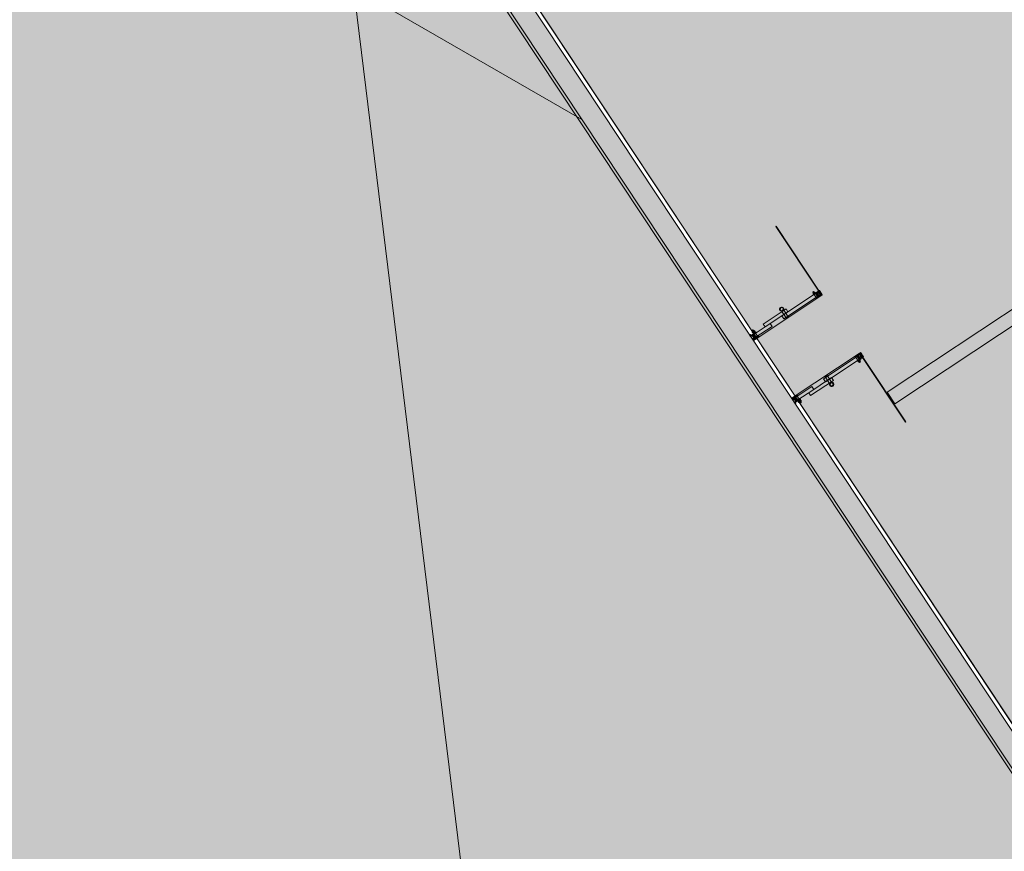
# Model space of a CAD drawing. Units: metres. Extents: x 547791 to 4213462, y 1086072 to 6580086.
# Drawn here: x 549876 to 549883, y 6577539 to 6577545 of the extents above; entities that cross this region are included whole.
import ezdxf

# ---------------------------------------------------------------- set-up
doc = ezdxf.new("R2010")
doc.units = ezdxf.units.M
doc.layers.get('0').update_dxf_attribs({"lineweight": 0})
doc.layers.add('B_ESP_teed', color=7, linetype='Continuous', lineweight=0, true_color=0x050505)
pattern_1 = [(315, (298.543, 178.8663), (-1.768, -1.768), []), (315, (298.1895, 178.5127), (-1.768, -1.768), []), (315, (297.836, 178.1592), (-1.768, -1.768), [])]
pattern_2 = [(315, (298.543, 178.8663), (-1.8386, -1.8386), []), (315, (297.6238, 177.947), (-1.8386, -1.8386), [1.95015, -0.65005, 0, -0.65005])]
pattern_3 = [(315, (294.8428, 178.8663), (-1.8386, -1.8386), []), (315, (293.9235, 177.947), (-1.8386, -1.8386), [1.95015, -0.65005, 0, -0.65005])]

# ---------------------------------------------------------------- blocks, each defined once
blk = doc.blocks.new('2217_AR_05-Aaviku$0$_hoone-juurdepaasuta')
at = {"linetype": 'Continuous', "lineweight": 0, "true_color": 0xd9d9d9, "transparency": 33554687}
blk.add_hatch(color=254, dxfattribs=at).paths.add_polyline_path([(198.5753, 198.898), (199.1499, 178.8964), (426.563, 178.8964), (426.563, 198.898)])
at = {"linetype": 'Continuous', "lineweight": 0, "true_color": 0xffffff}
blk.add_hatch(color=7, dxfattribs=at).paths.add_polyline_path([(297.288, 179.4665), (297.388, 179.4665), (297.388, 198.898), (297.288, 198.898)])
at = {"linetype": 'Continuous', "lineweight": 0, "true_color": 0x000000}
h = blk.add_hatch(dxfattribs=at)
h.set_pattern_fill('FOLYTONOS___PONTVONAL_0001', color=18, style=0, pattern_type=2)
h.set_pattern_definition(pattern_3)
edge = h.paths.add_edge_path()
edge.add_ellipse((296.4099, 179.4589), major_axis=(-0.00283, 0.00283), ratio=1, start_angle=-135, end_angle=45, ccw=False)
edge.add_ellipse((296.4099, 179.4589), major_axis=(-0.00283, 0.00283), ratio=1, start_angle=45, end_angle=225, ccw=False)
h = blk.add_hatch(dxfattribs=at)
h.set_pattern_fill('FOLYTONOS___PONTVONAL_0001', color=18, style=0, pattern_type=2)
h.set_pattern_definition(pattern_3)
h.paths.add_polyline_path([(296.4239, 179.4574), (296.4139, 179.4574), (296.4139, 179.4604), (296.4239, 179.4604)])
h = blk.add_hatch(dxfattribs=at)
h.set_pattern_fill('FOLYTONOS___PONTVONAL_0001', color=18, style=0, pattern_type=2)
h.set_pattern_definition(pattern_3)
edge = h.paths.add_edge_path()
edge.add_ellipse((296.4373, 179.4569), major_axis=(0.00212, 0.00212), ratio=1, start_angle=-7.87084, end_angle=172.12916, ccw=False)
edge.add_ellipse((296.4373, 179.4569), major_axis=(-0.00212, 0.00212), ratio=1, start_angle=82.12916, end_angle=262.12916, ccw=False)
h = blk.add_hatch(dxfattribs=at)
h.set_pattern_fill('FOLYTONOS___PONTVONAL_0001', color=18, style=0, pattern_type=2)
h.set_pattern_definition(pattern_2)
edge = h.paths.add_edge_path()
edge.add_ellipse((296.9444, 178.8803), major_axis=(0.00141, 0.00141), ratio=1, start_angle=134.9125, end_angle=161.6037, ccw=False)
edge.add_line((296.9424, 178.8803), (296.9424, 179.4519))
edge.add_ellipse((296.9444, 179.4519), major_axis=(0.00141, 0.00141), ratio=1, start_angle=108.3088, end_angle=135, ccw=False)
edge.add_line((296.9426, 179.4528), (296.9453, 179.4582))
edge.add_ellipse((296.9486, 179.4569), major_axis=(-0.00248, 0.00248), ratio=1, start_angle=-225, end_angle=22.65863, ccw=False)
edge.add_line((296.9486, 179.4534), (296.9444, 179.4534))
edge.add_ellipse((296.9444, 179.4519), major_axis=(-0.00106, 0.00106), ratio=1, start_angle=-45, end_angle=45)
edge.add_line((296.9429, 179.4519), (296.9429, 178.8803))
edge.add_ellipse((296.9444, 178.8803), major_axis=(-0.00106, 0.00106), ratio=1, start_angle=45, end_angle=135)
edge.add_line((296.9444, 178.8788), (296.9486, 178.8788))
edge.add_ellipse((296.9486, 178.8753), major_axis=(0.00248, 0.00248), ratio=1, start_angle=157.34137, end_angle=405, ccw=False)
edge.add_line((296.9453, 178.874), (296.9426, 178.8794))
edge = h.paths.add_edge_path(flags=0)
edge.add_ellipse((296.9444, 178.8803), major_axis=(-0.00141, 0.00141), ratio=1, start_angle=112.92583, end_angle=135, ccw=False)
edge.add_line((296.9436, 178.8785), (296.9459, 178.874))
edge.add_ellipse((296.9486, 178.8753), major_axis=(-0.00212, 0.00212), ratio=1, start_angle=71.5162, end_angle=315)
edge.add_line((296.9486, 178.8783), (296.9444, 178.8783))
edge = h.paths.add_edge_path(flags=0)
edge.add_ellipse((296.9444, 179.4519), major_axis=(-0.00141, 0.00141), ratio=1, start_angle=315, end_angle=337.07417, ccw=False)
edge.add_line((296.9444, 179.4539), (296.9486, 179.4539))
edge.add_ellipse((296.9486, 179.4569), major_axis=(0.00212, 0.00212), ratio=1, start_angle=225, end_angle=468.4838)
edge.add_line((296.9459, 179.4582), (296.9436, 179.4537))
at = {"linetype": 'Continuous', "lineweight": 30, "true_color": 0x757575}
h = blk.add_hatch(dxfattribs=at)
h.set_pattern_fill('ALUMÍNIUM_0001', color=8, style=0, pattern_type=2)
h.set_pattern_definition(pattern_1)
edge = h.paths.add_edge_path()
edge.add_line((296.943, 179.4586), (296.943, 179.4634))
edge.add_line((296.943, 179.4634), (296.946, 179.4664))
edge.add_line((296.946, 179.4664), (296.956, 179.4664))
edge.add_line((296.956, 179.4664), (296.9575, 179.4649))
edge.add_line((296.9575, 179.4649), (296.9715, 179.4649))
edge.add_line((296.9715, 179.4649), (296.973, 179.4664))
edge.add_line((296.973, 179.4664), (296.978, 179.4664))
edge.add_ellipse((296.978, 179.4614), major_axis=(-0.00354, 0.00354), ratio=1, start_angle=229.78019, end_angle=315, ccw=False)
edge.add_ellipse((296.9822, 179.4617), major_axis=(-0.000566, 0.000566), ratio=1, start_angle=135, end_angle=229.78019, ccw=False)
edge.add_line((296.9822, 179.4609), (296.9797, 179.4609))
edge.add_ellipse((296.976, 179.4589), major_axis=(-0.00301, 0.00301), ratio=1, start_angle=253.84057, end_angle=376.15943)
edge.add_line((296.9722, 179.4609), (296.96, 179.4609))
edge.add_line((296.96, 179.4609), (296.96, 179.4568))
edge.add_line((296.96, 179.4568), (296.9722, 179.4568))
edge.add_ellipse((296.976, 179.4589), major_axis=(0.00301, 0.00301), ratio=1, start_angle=163.83921, end_angle=286.16079)
edge.add_line((296.9797, 179.4568), (296.9822, 179.4568))
edge.add_ellipse((296.9822, 179.456), major_axis=(-0.000566, 0.000566), ratio=1, start_angle=220.21981, end_angle=315, ccw=False)
edge.add_line((296.983, 179.4559), (296.983, 179.4516))
edge.add_line((296.983, 179.4516), (296.9825, 179.4516))
edge.add_line((296.9825, 179.4516), (296.9826, 179.4501))
edge.add_line((296.9826, 179.4501), (296.9811, 179.45))
edge.add_line((296.9811, 179.45), (296.981, 179.4515))
edge.add_line((296.981, 179.4515), (296.972, 179.451))
edge.add_line((296.972, 179.451), (296.9699, 179.4529))
edge.add_line((296.9699, 179.4529), (296.9669, 179.4528))
edge.add_line((296.9669, 179.4528), (296.9675, 179.4416))
edge.add_line((296.9675, 179.4416), (296.9815, 179.4423))
edge.add_line((296.9815, 179.4423), (296.9814, 179.4438))
edge.add_line((296.9814, 179.4438), (296.9829, 179.4439))
edge.add_line((296.9829, 179.4439), (296.983, 179.4424))
edge.add_line((296.983, 179.4424), (296.983, 179.4104))
edge.add_line((296.983, 179.4104), (296.979, 179.4104))
edge.add_line((296.979, 179.4104), (296.979, 179.4392))
edge.add_line((296.979, 179.4392), (296.9647, 179.4384))
edge.add_line((296.9647, 179.4384), (296.9639, 179.4529))
edge.add_line((296.9639, 179.4529), (296.958, 179.4526))
edge.add_line((296.958, 179.4526), (296.953, 179.4504))
edge.add_line((296.953, 179.4504), (296.953, 179.4104))
edge.add_line((296.953, 179.4104), (296.949, 179.4104))
edge.add_line((296.949, 179.4104), (296.949, 179.4485))
edge.add_ellipse((296.9481, 179.4485), major_axis=(0.000636, 0.000636), ratio=1, start_angle=315, end_angle=404.99918)
edge.add_line((296.9481, 179.4494), (296.945, 179.4494))
edge.add_ellipse((296.945, 179.4514), major_axis=(0.00141, 0.00141), ratio=1, start_angle=144.30454, end_angle=224.99918, ccw=False)
edge.add_line((296.943, 179.451), (296.943, 179.4519))
edge.add_ellipse((296.9445, 179.4519), major_axis=(0.00106, 0.00106), ratio=1, start_angle=44.99946, end_angle=134.99946, ccw=False)
edge.add_line((296.9445, 179.4534), (296.951, 179.4534))
edge.add_ellipse((296.951, 179.4589), major_axis=(0.0039, 0.0039), ratio=1, start_angle=225.15584, end_angle=495.15584)
edge.add_line((296.9455, 179.4589), (296.9455, 179.4586))
edge.add_ellipse((296.9442, 179.4586), major_axis=(0.000884, 0.000884), ratio=1, start_angle=135, end_angle=315, ccw=False)
at = {"linetype": 'Continuous', "lineweight": 0, "true_color": 0x000000}
h = blk.add_hatch(dxfattribs=at)
h.set_pattern_fill('FOLYTONOS___PONTVONAL_0001', color=18, style=0, pattern_type=2)
h.set_pattern_definition(pattern_2)
edge = h.paths.add_edge_path()
edge.add_ellipse((296.9486, 179.4569), major_axis=(0.00212, 0.00212), ratio=1, start_angle=97.87084, end_angle=277.87084, ccw=False)
edge.add_ellipse((296.9486, 179.4569), major_axis=(-0.00212, 0.00212), ratio=1, start_angle=-172.12916, end_angle=7.87084, ccw=False)
h = blk.add_hatch(dxfattribs=at)
h.set_pattern_fill('FOLYTONOS___PONTVONAL_0001', color=18, style=0, pattern_type=2)
h.set_pattern_definition(pattern_2)
h.paths.add_polyline_path([(296.962, 179.4574), (296.962, 179.4604), (296.972, 179.4604), (296.972, 179.4574)])
h = blk.add_hatch(dxfattribs=at)
h.set_pattern_fill('FOLYTONOS___PONTVONAL_0001', color=18, style=0, pattern_type=2)
h.set_pattern_definition(pattern_2)
edge = h.paths.add_edge_path()
edge.add_ellipse((296.976, 179.4589), major_axis=(-0.00283, 0.00283), ratio=1, start_angle=-135, end_angle=45, ccw=False)
edge.add_ellipse((296.976, 179.4589), major_axis=(-0.00283, 0.00283), ratio=1, start_angle=45, end_angle=225, ccw=False)
h = blk.add_hatch(dxfattribs=at)
h.set_pattern_fill('FOLYTONOS___PONTVONAL_0001', color=18, style=0, pattern_type=2)
h.set_pattern_definition(pattern_2)
h.paths.add_polyline_path([(297.543, 179.4574), (296.98, 179.4574), (296.98, 179.4604), (297.543, 179.4604)])
at = {"linetype": 'Continuous', "lineweight": 30, "true_color": 0x757575}
h = blk.add_hatch(dxfattribs=at)
h.set_pattern_fill('ALUMÍNIUM_0001', color=8, style=0, pattern_type=2)
h.set_pattern_definition([(315, (294.8428, 178.8663), (-1.768, -1.768), []), (315, (294.4892, 178.5127), (-1.768, -1.768), []), (315, (294.1356, 178.1592), (-1.768, -1.768), [])])
edge = h.paths.add_edge_path()
edge.add_line((296.3929, 178.8703), (296.4014, 178.8703))
edge.add_ellipse((296.4014, 178.8718), major_axis=(0.00106, 0.00106), ratio=1, start_angle=225, end_angle=315)
edge.add_line((296.4029, 178.8718), (296.4029, 178.9163))
edge.add_line((296.4029, 178.9163), (296.4069, 178.9163))
edge.add_line((296.4069, 178.9163), (296.4069, 178.8833))
edge.add_line((296.4069, 178.8833), (296.4329, 178.8833))
edge.add_line((296.4329, 178.8833), (296.4329, 178.9163))
edge.add_line((296.4329, 178.9163), (296.4369, 178.9163))
edge.add_line((296.4369, 178.9163), (296.4369, 178.8842))
edge.add_ellipse((296.4378, 178.8842), major_axis=(0.000636, 0.000636), ratio=1, start_angle=135, end_angle=224.99925)
edge.add_line((296.4378, 178.8833), (296.4409, 178.8833))
edge.add_ellipse((296.4409, 178.8813), major_axis=(0, -0.002), ratio=0.999993, start_angle=0, end_angle=180, ccw=False)
edge.add_line((296.4409, 178.8793), (296.4349, 178.8793))
edge.add_ellipse((296.4349, 178.8738), major_axis=(0.0039, 0.0039), ratio=1, start_angle=45.15584, end_angle=315.15584)
edge.add_line((296.4404, 178.8738), (296.4404, 178.8741))
edge.add_ellipse((296.4417, 178.8741), major_axis=(0, 0.00125), ratio=1, start_angle=-90, end_angle=90, ccw=False)
edge.add_line((296.4429, 178.8741), (296.4429, 178.8693))
edge.add_line((296.4429, 178.8693), (296.4399, 178.8663))
edge.add_line((296.4399, 178.8663), (296.4269, 178.8663))
edge.add_line((296.4269, 178.8663), (296.4269, 178.8793))
edge.add_line((296.4269, 178.8793), (296.4069, 178.8793))
edge.add_line((296.4069, 178.8793), (296.4069, 178.8663))
edge.add_line((296.4069, 178.8663), (296.3929, 178.8663))
edge.add_line((296.3929, 178.8663), (296.3929, 178.8703))
h = blk.add_hatch(dxfattribs=at)
h.set_pattern_fill('ALUMÍNIUM_0001', color=8, style=0, pattern_type=2)
h.set_pattern_definition(pattern_1)
edge = h.paths.add_edge_path()
edge.add_ellipse((296.945, 178.8813), major_axis=(0, 0.002), ratio=0.999993, start_angle=0, end_angle=180, ccw=False)
edge.add_line((296.945, 178.8833), (296.9481, 178.8833))
edge.add_ellipse((296.9481, 178.8842), major_axis=(-0.000636, 0.000636), ratio=1, start_angle=135.00075, end_angle=225)
edge.add_line((296.949, 178.8842), (296.949, 178.9163))
edge.add_line((296.949, 178.9163), (296.953, 178.9163))
edge.add_line((296.953, 178.9163), (296.953, 178.8833))
edge.add_line((296.953, 178.8833), (296.979, 178.8833))
edge.add_line((296.979, 178.8833), (296.979, 178.9163))
edge.add_line((296.979, 178.9163), (296.983, 178.9163))
edge.add_line((296.983, 178.9163), (296.983, 178.8718))
edge.add_ellipse((296.9845, 178.8718), major_axis=(-0.00106, 0.00106), ratio=1, start_angle=45, end_angle=135)
edge.add_line((296.9845, 178.8703), (296.993, 178.8703))
edge.add_line((296.993, 178.8703), (296.993, 178.8663))
edge.add_line((296.993, 178.8663), (296.979, 178.8663))
edge.add_line((296.979, 178.8663), (296.979, 178.8793))
edge.add_line((296.979, 178.8793), (296.959, 178.8793))
edge.add_line((296.959, 178.8793), (296.959, 178.8663))
edge.add_line((296.959, 178.8663), (296.946, 178.8663))
edge.add_line((296.946, 178.8663), (296.943, 178.8693))
edge.add_line((296.943, 178.8693), (296.943, 178.8741))
edge.add_ellipse((296.9442, 178.8741), major_axis=(0, 0.00125), ratio=0.999999, start_angle=-90, end_angle=90, ccw=False)
edge.add_line((296.9455, 178.8741), (296.9455, 178.8738))
edge.add_ellipse((296.951, 178.8738), major_axis=(0.0039, 0.0039), ratio=1, start_angle=134.84416, end_angle=404.84416)
edge.add_line((296.951, 178.8793), (296.945, 178.8793))
at = {"linetype": 'Continuous', "lineweight": 0, "true_color": 0x7aafdf, "transparency": 33554687}
h = blk.add_hatch(color=143, dxfattribs=at)
h.dxf.hatch_style = 1
h.paths.add_polyline_path([(63.8249, 178.8664), (63.8249, 38.4755), (426.533, 38.5056), (426.533, 178.8664)])
h.paths.add_polyline_path([(212.6364, 53.2767), (203.8958, 53.2767), (203.8958, 39.0856), (212.6364, 39.0856)], flags=16)
at = {"linetype": 'Continuous', "lineweight": 0, "true_color": 0x000000}
h = blk.add_hatch(dxfattribs=at)
h.set_pattern_fill('FOLYTONOS___PONTVONAL_0001', color=18, style=0, pattern_type=2)
h.set_pattern_definition(pattern_3)
edge = h.paths.add_edge_path()
edge.add_ellipse((296.4373, 178.8753), major_axis=(-0.00212, 0.00212), ratio=1, start_angle=-97.87084, end_angle=82.12916, ccw=False)
edge.add_ellipse((296.4373, 178.8753), major_axis=(-0.00212, 0.00212), ratio=1, start_angle=82.12916, end_angle=262.12916, ccw=False)
h = blk.add_hatch(dxfattribs=at)
h.set_pattern_fill('FOLYTONOS___PONTVONAL_0001', color=18, style=0, pattern_type=2)
h.set_pattern_definition(pattern_2)
edge = h.paths.add_edge_path()
edge.add_ellipse((296.9486, 178.8753), major_axis=(-0.00212, 0.00212), ratio=1, start_angle=7.87084, end_angle=187.87084, ccw=False)
edge.add_ellipse((296.9486, 178.8753), major_axis=(-0.00212, 0.00212), ratio=1, start_angle=-172.12916, end_angle=7.87084, ccw=False)
at = {"color": 254, "linetype": 'Continuous', "lineweight": 0, "true_color": 0xe1e1e1}
for p, q in [((297.288, 179.4665), (297.288, 198.898)), ((297.388, 198.898), (297.388, 179.4665)), ((297.388, 179.4665), (297.288, 179.4665))]:
    blk.add_line(p, q, dxfattribs=at)
at = {"color": 7, "linetype": 'Continuous', "lineweight": 0}
for p, q in [((296.4059, 179.4604), (295.8429, 179.4604)), ((295.8429, 179.4604), (295.8429, 179.4574)), ((295.8429, 179.4574), (296.4059, 179.4574)), ((296.4037, 179.4609), (296.4062, 179.4609)), ((296.4059, 179.4574), (296.4059, 179.4604)), ((296.4059, 179.4589), (296.4059, 179.4589)), ((296.4129, 179.4664), (296.4079, 179.4664)), ((296.4144, 179.4649), (296.4129, 179.4664)), ((296.4137, 179.4609), (296.4259, 179.4609)), ((296.4239, 179.4604), (296.4139, 179.4604)), ((296.4139, 179.4604), (296.4139, 179.4574)), ((296.4139, 179.4574), (296.4239, 179.4574)), ((296.4284, 179.4649), (296.4144, 179.4649)), ((296.4239, 179.4574), (296.4239, 179.4604)), ((296.4259, 179.4609), (296.4259, 179.4568)), ((296.4299, 179.4664), (296.4284, 179.4649)), ((296.4399, 179.4664), (296.4299, 179.4664)), ((296.4397, 179.4587), (296.4397, 179.4587)), ((296.4429, 179.4634), (296.4399, 179.4664)), ((296.44, 179.4582), (296.4423, 179.4537)), ((296.4404, 179.4589), (296.4404, 179.4586)), ((296.4433, 179.4528), (296.4406, 179.4582)), ((296.4429, 179.4586), (296.4429, 179.4634)), ((296.9426, 179.4528), (296.9453, 179.4582)), ((296.943, 179.4634), (296.946, 179.4664)), ((296.943, 179.4586), (296.943, 179.4634)), ((296.9459, 179.4582), (296.9436, 179.4537)), ((296.9455, 179.4589), (296.9455, 179.4586)), ((296.946, 179.4664), (296.956, 179.4664)), ((296.9462, 179.4587), (296.9462, 179.4587)), ((296.956, 179.4664), (296.9575, 179.4649)), ((296.9575, 179.4649), (296.9715, 179.4649)), ((296.9722, 179.4609), (296.96, 179.4609)), ((296.96, 179.4609), (296.96, 179.4568)), ((296.962, 179.4574), (296.962, 179.4604)), ((296.962, 179.4604), (296.972, 179.4604)), ((296.972, 179.4574), (296.962, 179.4574)), ((296.9715, 179.4649), (296.973, 179.4664)), ((296.972, 179.4604), (296.972, 179.4574)), ((296.973, 179.4664), (296.978, 179.4664)), ((296.9822, 179.4609), (296.9797, 179.4609)), ((296.98, 179.4574), (296.98, 179.4604)), ((296.98, 179.4604), (297.543, 179.4604)), ((296.98, 179.4589), (296.98, 179.4589)), ((297.543, 179.4574), (296.98, 179.4574)), ((297.543, 179.4604), (297.543, 179.4574)), ((296.3877, 179.4269), (296.3869, 179.4261)), ((296.3869, 179.4261), (296.3869, 179.4197)), ((296.3869, 179.4197), (296.3877, 179.4189)), ((296.3944, 179.4269), (296.3877, 179.4269)), ((296.3877, 179.4189), (296.3944, 179.4189)), ((296.3944, 179.4172), (296.3944, 179.4285)), ((296.3944, 179.4266), (296.4009, 179.4266)), ((296.3944, 179.4191), (296.4009, 179.4191)), ((296.3951, 179.4304), (296.3977, 179.4304)), ((296.3951, 179.4154), (296.3977, 179.4154)), ((296.3977, 179.4304), (296.4003, 179.4304)), ((296.3977, 179.4154), (296.4003, 179.4154)), ((296.4009, 179.4303), (296.4009, 179.4155)), ((296.4029, 179.4303), (296.4009, 179.4303)), ((296.4009, 179.4155), (296.4029, 179.4155)), ((296.4029, 179.4559), (296.4029, 179.4516)), ((296.4029, 179.4516), (296.4034, 179.4516)), ((296.403, 179.4439), (296.4029, 179.4424)), ((296.4029, 179.4424), (296.4029, 179.4104)), ((296.4029, 179.4155), (296.4029, 179.4303)), ((296.4029, 179.4104), (296.4069, 179.4104)), ((296.4045, 179.4438), (296.403, 179.4439)), ((296.4034, 179.4516), (296.4033, 179.4501)), ((296.4033, 179.4501), (296.4048, 179.45)), ((296.4062, 179.4568), (296.4037, 179.4568)), ((296.4044, 179.4423), (296.4045, 179.4438)), ((296.4184, 179.4416), (296.4044, 179.4423)), ((296.4048, 179.45), (296.4049, 179.4515)), ((296.4049, 179.4515), (296.4139, 179.451)), ((296.4069, 179.4104), (296.4069, 179.4392)), ((296.4069, 179.4392), (296.4212, 179.4384)), ((296.4324, 179.4377), (296.4074, 179.4377)), ((296.4074, 179.4377), (296.4074, 179.1366)), ((296.4074, 179.4169), (296.4074, 179.4289)), ((296.4074, 179.4289), (296.4329, 179.4289)), ((296.4329, 179.4169), (296.4074, 179.4169)), ((296.4259, 179.4568), (296.4137, 179.4568)), ((296.4139, 179.451), (296.416, 179.4529)), ((296.416, 179.4529), (296.419, 179.4528)), ((296.419, 179.4528), (296.4184, 179.4416)), ((296.4212, 179.4384), (296.422, 179.4529)), ((296.422, 179.4529), (296.4279, 179.4526)), ((296.4279, 179.4526), (296.4329, 179.4504)), ((296.4324, 179.4377), (296.4324, 179.1366)), ((296.4329, 179.4504), (296.4329, 179.4104)), ((296.4329, 179.4289), (296.4329, 179.4169)), ((296.4329, 179.4104), (296.4369, 179.4104)), ((296.4414, 179.4534), (296.4349, 179.4534)), ((296.4369, 179.4104), (296.4369, 179.4485)), ((296.4369, 179.4154), (296.4369, 179.4304)), ((296.4418, 179.4304), (296.4369, 179.4304)), ((296.4369, 179.4266), (296.4424, 179.4266)), ((296.4369, 179.4191), (296.4424, 179.4191)), ((296.4369, 179.4154), (296.4418, 179.4154)), ((296.4415, 179.4539), (296.4373, 179.4539)), ((296.4373, 179.4534), (296.4415, 179.4534)), ((296.4378, 179.4494), (296.4409, 179.4494)), ((296.4424, 179.4285), (296.4424, 179.4172)), ((296.4429, 179.451), (296.4429, 179.4519)), ((296.443, 179.4519), (296.443, 178.8803)), ((296.4435, 178.8803), (296.4435, 179.4519)), ((296.9424, 178.8803), (296.9424, 179.4519)), ((296.9429, 179.4519), (296.9429, 178.8803)), ((296.943, 179.451), (296.943, 179.4519)), ((296.9435, 179.4285), (296.9435, 179.4172)), ((296.949, 179.4266), (296.9435, 179.4266)), ((296.949, 179.4191), (296.9435, 179.4191)), ((296.9441, 179.4304), (296.949, 179.4304)), ((296.949, 179.4154), (296.9441, 179.4154)), ((296.9444, 179.4539), (296.9486, 179.4539)), ((296.9486, 179.4534), (296.9444, 179.4534)), ((296.9445, 179.4534), (296.951, 179.4534)), ((296.9481, 179.4494), (296.945, 179.4494)), ((296.949, 179.4104), (296.949, 179.4485)), ((296.949, 179.4154), (296.949, 179.4304)), ((296.953, 179.4104), (296.949, 179.4104)), ((296.958, 179.4526), (296.953, 179.4504)), ((296.953, 179.4504), (296.953, 179.4104)), ((296.953, 179.4289), (296.953, 179.4169)), ((296.9785, 179.4289), (296.953, 179.4289)), ((296.953, 179.4169), (296.9785, 179.4169)), ((296.9535, 179.4377), (296.9785, 179.4377)), ((296.9535, 179.4377), (296.9535, 179.1366)), ((296.9639, 179.4529), (296.958, 179.4526)), ((296.96, 179.4568), (296.9722, 179.4568)), ((296.9647, 179.4384), (296.9639, 179.4529)), ((296.979, 179.4392), (296.9647, 179.4384)), ((296.9699, 179.4529), (296.9669, 179.4528)), ((296.9669, 179.4528), (296.9675, 179.4416)), ((296.9675, 179.4416), (296.9815, 179.4423)), ((296.972, 179.451), (296.9699, 179.4529)), ((296.981, 179.4515), (296.972, 179.451)), ((296.9785, 179.4377), (296.9785, 179.1366)), ((296.9785, 179.4169), (296.9785, 179.4289)), ((296.979, 179.4104), (296.979, 179.4392)), ((296.983, 179.4104), (296.979, 179.4104)), ((296.9797, 179.4568), (296.9822, 179.4568)), ((296.9811, 179.45), (296.981, 179.4515)), ((296.9826, 179.4501), (296.9811, 179.45)), ((296.9814, 179.4438), (296.9829, 179.4439)), ((296.9815, 179.4423), (296.9814, 179.4438)), ((296.983, 179.4516), (296.9825, 179.4516)), ((296.9825, 179.4516), (296.9826, 179.4501)), ((296.9829, 179.4439), (296.983, 179.4424)), ((296.983, 179.4559), (296.983, 179.4516)), ((296.983, 179.4424), (296.983, 179.4104)), ((296.983, 179.4155), (296.983, 179.4303)), ((296.983, 179.4303), (296.985, 179.4303)), ((296.985, 179.4155), (296.983, 179.4155)), ((296.985, 179.4303), (296.985, 179.4155)), ((296.9915, 179.4266), (296.985, 179.4266)), ((296.9915, 179.4191), (296.985, 179.4191)), ((296.9882, 179.4304), (296.9856, 179.4304)), ((296.9882, 179.4154), (296.9856, 179.4154)), ((296.9908, 179.4304), (296.9882, 179.4304)), ((296.9908, 179.4154), (296.9882, 179.4154)), ((296.9915, 179.4172), (296.9915, 179.4285)), ((296.9915, 179.4269), (296.9982, 179.4269)), ((296.9982, 179.4189), (296.9915, 179.4189)), ((296.9982, 179.4269), (296.999, 179.4261)), ((296.999, 179.4197), (296.9982, 179.4189)), ((296.999, 179.4261), (296.999, 179.4197)), ((296.4074, 179.19), (296.3824, 179.19)), ((296.3824, 179.19), (296.3824, 178.9918)), ((296.4074, 179.19), (296.4074, 178.9918)), ((296.9785, 179.19), (297.0035, 179.19)), ((296.9785, 179.19), (296.9785, 178.9918)), ((297.0035, 179.19), (297.0035, 178.9918)), ((296.4379, 179.171), (296.3802, 179.171)), ((296.4379, 179.155), (296.3802, 179.155)), ((296.4324, 179.1366), (296.4074, 179.1366)), ((296.4379, 179.171), (296.4379, 179.155)), ((296.948, 179.171), (296.948, 179.155)), ((296.948, 179.171), (297.0057, 179.171)), ((296.948, 179.155), (297.0057, 179.155)), ((296.9535, 179.1366), (296.9785, 179.1366)), ((296.4074, 179.0351), (296.4074, 178.8889)), ((296.4324, 179.0351), (296.4074, 179.0351)), ((296.4324, 179.0351), (296.4324, 178.8889)), ((296.9535, 179.0351), (296.9535, 178.8889)), ((296.9535, 179.0351), (296.9785, 179.0351)), ((296.9785, 179.0351), (296.9785, 178.8889)), ((296.3824, 178.9918), (296.4074, 178.9918)), ((297.0035, 178.9918), (296.9785, 178.9918)), ((149.6916, 178.8964), (426.563, 178.8964)), ((426.563, 178.8964), (199.1499, 178.8964)), ((296.3777, 178.9072), (296.3769, 178.9064)), ((296.3769, 178.9064), (296.3769, 178.9)), ((296.3769, 178.9), (296.3777, 178.8992)), ((296.3834, 178.9072), (296.3777, 178.9072)), ((296.3777, 178.8992), (296.3834, 178.8992)), ((296.3834, 178.8976), (296.3834, 178.9088)), ((296.3834, 178.9069), (296.3899, 178.9069)), ((296.3834, 178.8994), (296.3899, 178.8994)), ((296.3841, 178.9107), (296.3867, 178.9107)), ((296.3841, 178.8957), (296.3867, 178.8957)), ((296.3867, 178.9107), (296.3893, 178.9107)), ((296.3867, 178.8957), (296.3893, 178.8957)), ((296.3899, 178.9157), (296.3899, 178.9032)), ((296.3919, 178.9157), (296.3899, 178.9157)), ((296.3899, 178.9088), (296.3899, 178.8976)), ((296.3899, 178.9032), (296.3899, 178.8907)), ((296.3899, 178.8907), (296.3919, 178.8907)), ((296.3919, 178.9037), (296.3919, 178.9157)), ((296.3919, 178.9102), (296.3919, 178.8977)), ((296.3949, 178.9072), (296.3919, 178.9072)), ((296.3919, 178.9027), (296.3919, 178.9037)), ((296.3919, 178.8907), (296.3919, 178.9027)), ((296.3919, 178.8992), (296.3949, 178.8992)), ((296.3949, 178.9102), (296.3949, 178.8977)), ((296.3949, 178.909), (296.3949, 178.8974)), ((296.3976, 178.9107), (296.3952, 178.9094)), ((296.3952, 178.8969), (296.3976, 178.8957)), ((296.3969, 178.9088), (296.3969, 178.8976)), ((296.4029, 178.9069), (296.3969, 178.9069)), ((296.4029, 178.8994), (296.3969, 178.8994)), ((296.3999, 178.9107), (296.3976, 178.9107)), ((296.3999, 178.8957), (296.3976, 178.8957)), ((296.4023, 178.9107), (296.3999, 178.9107)), ((296.4023, 178.8957), (296.3999, 178.8957)), ((296.4069, 178.9163), (296.4029, 178.9163)), ((296.4029, 178.9163), (296.4029, 178.8718)), ((296.4029, 178.9088), (296.4029, 178.8976)), ((296.4069, 178.8833), (296.4069, 178.9163)), ((296.4072, 178.8972), (296.4072, 178.9092)), ((296.4072, 178.9092), (296.4327, 178.9092)), ((296.4327, 178.8972), (296.4072, 178.8972)), ((296.4074, 178.8889), (296.4324, 178.8889)), ((296.4327, 178.9092), (296.4327, 178.8972)), ((296.4369, 178.9163), (296.4329, 178.9163)), ((296.4329, 178.9163), (296.4329, 178.8833)), ((296.4369, 178.8842), (296.4369, 178.9163)), ((296.4418, 178.9107), (296.4369, 178.9107)), ((296.4369, 178.8957), (296.4369, 178.9107)), ((296.4369, 178.9069), (296.4424, 178.9069)), ((296.4369, 178.8994), (296.4424, 178.8994)), ((296.4369, 178.8957), (296.4418, 178.8957)), ((296.4424, 178.9088), (296.4424, 178.8976)), ((296.9435, 178.9088), (296.9435, 178.8976)), ((296.949, 178.9069), (296.9435, 178.9069)), ((296.949, 178.8994), (296.9435, 178.8994)), ((296.9441, 178.9107), (296.949, 178.9107)), ((296.949, 178.8957), (296.9441, 178.8957)), ((296.949, 178.8842), (296.949, 178.9163)), ((296.949, 178.9163), (296.953, 178.9163)), ((296.949, 178.8957), (296.949, 178.9107)), ((296.953, 178.9163), (296.953, 178.8833)), ((296.9532, 178.9092), (296.9532, 178.8972)), ((296.9787, 178.9092), (296.9532, 178.9092)), ((296.9532, 178.8972), (296.9787, 178.8972)), ((296.9785, 178.8889), (296.9535, 178.8889)), ((296.9787, 178.8972), (296.9787, 178.9092)), ((296.979, 178.8833), (296.979, 178.9163)), ((296.979, 178.9163), (296.983, 178.9163)), ((296.983, 178.9163), (296.983, 178.8718)), ((296.983, 178.9088), (296.983, 178.8976)), ((296.983, 178.9069), (296.989, 178.9069)), ((296.983, 178.8994), (296.989, 178.8994)), ((296.9836, 178.9107), (296.986, 178.9107)), ((296.9836, 178.8957), (296.986, 178.8957)), ((296.986, 178.9107), (296.9883, 178.9107)), ((296.986, 178.8957), (296.9883, 178.8957)), ((296.9883, 178.9107), (296.9907, 178.9094)), ((296.9907, 178.8969), (296.9883, 178.8957)), ((296.989, 178.9088), (296.989, 178.8976)), ((296.991, 178.9102), (296.991, 178.8977)), ((296.991, 178.909), (296.991, 178.8974)), ((296.991, 178.9072), (296.994, 178.9072)), ((296.994, 178.8992), (296.991, 178.8992)), ((296.994, 178.9037), (296.994, 178.9157)), ((296.994, 178.9157), (296.996, 178.9157)), ((296.994, 178.9102), (296.994, 178.8977)), ((296.994, 178.9027), (296.994, 178.9037)), ((296.994, 178.8907), (296.994, 178.9027)), ((296.996, 178.8907), (296.994, 178.8907)), ((296.996, 178.9157), (296.996, 178.9032)), ((296.996, 178.9088), (296.996, 178.8976)), ((297.0025, 178.9069), (296.996, 178.9069)), ((296.996, 178.9032), (296.996, 178.8907)), ((297.0025, 178.8994), (296.996, 178.8994)), ((296.9992, 178.9107), (296.9966, 178.9107)), ((296.9992, 178.8957), (296.9966, 178.8957)), ((297.0018, 178.9107), (296.9992, 178.9107)), ((297.0018, 178.8957), (296.9992, 178.8957)), ((297.0025, 178.8976), (297.0025, 178.9088)), ((297.0025, 178.9072), (297.0082, 178.9072)), ((297.0082, 178.8992), (297.0025, 178.8992)), ((297.0082, 178.9072), (297.009, 178.9064)), ((297.009, 178.9), (297.0082, 178.8992)), ((297.009, 178.9064), (297.009, 178.9)), ((426.533, 178.8664), (200.3955, 178.8664)), ((296.4014, 178.8703), (296.3929, 178.8703)), ((296.3929, 178.8703), (296.3929, 178.8663)), ((296.3929, 178.8663), (296.4069, 178.8663)), ((296.4329, 178.8833), (296.4069, 178.8833)), ((296.4069, 178.8663), (296.4069, 178.8793)), ((296.4069, 178.8793), (296.4269, 178.8793)), ((296.4269, 178.8793), (296.4269, 178.8663)), ((296.4269, 178.8663), (296.4399, 178.8663)), ((296.4349, 178.8793), (296.4409, 178.8793)), ((296.4415, 178.8788), (296.4373, 178.8788)), ((296.4373, 178.8783), (296.4415, 178.8783)), ((296.4409, 178.8833), (296.4378, 178.8833)), ((296.4397, 178.8771), (296.4397, 178.8771)), ((296.4399, 178.8663), (296.4429, 178.8693)), ((296.4423, 178.8785), (296.44, 178.874)), ((296.4404, 178.8741), (296.4404, 178.8738)), ((296.4406, 178.874), (296.4433, 178.8794)), ((296.4409, 178.8833), (296.4409, 178.8833)), ((296.4429, 178.8693), (296.4429, 178.8741)), ((296.9453, 178.874), (296.9426, 178.8794)), ((296.943, 178.8693), (296.943, 178.8741)), ((296.946, 178.8663), (296.943, 178.8693)), ((296.9436, 178.8785), (296.9459, 178.874)), ((296.9444, 178.8788), (296.9486, 178.8788)), ((296.9486, 178.8783), (296.9444, 178.8783)), ((296.945, 178.8833), (296.9481, 178.8833)), ((296.945, 178.8833), (296.945, 178.8833)), ((296.951, 178.8793), (296.945, 178.8793)), ((296.9455, 178.8741), (296.9455, 178.8738)), ((296.959, 178.8663), (296.946, 178.8663)), ((296.9462, 178.8771), (296.9462, 178.8771)), ((296.953, 178.8833), (296.979, 178.8833)), ((296.979, 178.8793), (296.959, 178.8793)), ((296.959, 178.8793), (296.959, 178.8663)), ((296.979, 178.8663), (296.979, 178.8793)), ((296.993, 178.8663), (296.979, 178.8663)), ((296.9845, 178.8703), (296.993, 178.8703)), ((296.993, 178.8703), (296.993, 178.8663)), ((426.363, 178.6964), (149.6916, 178.6964)), ((149.7436, 178.7164), (426.363, 178.7164)), ((200.3955, 178.7164), (426.383, 178.7164)), ((283.5694, 173.2978), (294.4228, 178.7164)), ((301.8659, 173.2978), (291.0125, 178.7164))]:
    blk.add_line(p, q, dxfattribs=at)
at = {"color": 18, "linetype": 'Continuous', "lineweight": 0, "true_color": 0x000000}
for p, q in [((296.0874, 179.4604), (296.0904, 179.4574)), ((296.443, 179.1047), (296.4435, 179.1042))]:
    blk.add_line(p, q, dxfattribs=at)
at = {"color": 8, "linetype": 'Continuous', "lineweight": 30, "true_color": 0x757575}
blk.add_line((296.4029, 179.4277), (296.4069, 179.4237), dxfattribs=at)
at = {"color": 7, "linetype": 'Continuous', "lineweight": 0, "extrusion": (0, 0, -1)}
for centre, major_axis, ratio, start_param, end_param in [((296.4079, 179.4614), (0.00354, 0.00354), 1, 4.010421, 5.497787), ((296.4037, 179.4617), (0.000566, 0.000566), 1, 2.356194, 4.010421), ((296.4099, 179.4589), (-0.00283, 0.00283), 1, 5.497787, 8.63938), ((296.4099, 179.4589), (-0.00283, 0.00283), 1, 2.356194, 5.497787), ((296.4099, 179.4589), (0.00301, 0.00301), 1, 4.430354, 6.56522), ((296.4349, 179.4589), (-0.0039, 0.0039), 1, 3.929711, 8.6421), ((296.4373, 179.4569), (-0.00248, 0.00248), 1, 3.926991, 8.249449), ((296.4373, 179.4569), (0.00212, 0.00212), 1, 3.278965, 6.420557), ((296.4373, 179.4569), (-0.00212, 0.00212), 1, 3.926991, 8.176585), ((296.4373, 179.4569), (-0.00212, 0.00212), 1, 1.708168, 4.849761), ((296.4417, 179.4586), (0.000884, 0.000884), 1, 0.785398, 3.926991), ((296.9442, 179.4586), (0.000884, 0.000884), 1, 0.785398, 3.926991), ((296.9486, 179.4569), (0.00212, 0.00212), 1, 1.433424, 4.575017), ((296.9486, 179.4569), (0.00248, 0.00248), 1, 4.316921, 8.63938), ((296.951, 179.4589), (0.0039, 0.0039), 1, 3.924271, 8.63666), ((296.9486, 179.4569), (0.00212, 0.00212), 1, 4.389786, 8.63938), ((296.9486, 179.4569), (-0.00212, 0.00212), 1, 6.145813, 9.287406), ((296.976, 179.4589), (-0.00283, 0.00283), 1, 5.497787, 8.63938), ((296.976, 179.4589), (-0.00283, 0.00283), 1, 2.356194, 5.497787), ((296.976, 179.4589), (0.00301, 0.00301), 1, 4.430354, 6.56522), ((296.978, 179.4614), (-0.00354, 0.00354), 1, 0.785398, 2.272764), ((296.9822, 179.4617), (-0.000566, 0.000566), 1, 2.272764, 3.926991), ((296.3974, 179.4285), (0.00211, 0.00211), 1, 3.926991, 4.606747), ((296.3974, 179.4172), (-0.00211, 0.00211), 1, 4.81803, 5.497787), ((296.3979, 179.4285), (0.00211, 0.00211), 1, 0.105641, 0.785398), ((296.3979, 179.4172), (-0.00211, 0.00211), 1, 2.356194, 3.035951), ((296.4037, 179.456), (-0.000566, 0.000566), 1, 5.414357, 7.068583), ((296.4099, 179.4589), (-0.00301, 0.00301), 1, 2.859534, 4.994448), ((296.4378, 179.4485), (-0.000636, 0.000636), 1, 5.497787, 7.068569), ((296.4409, 179.4514), (-0.00141, 0.00141), 1, 2.518589, 3.926976), ((296.4414, 179.4519), (-0.00106, 0.00106), 1, 0.785389, 2.356185), ((296.4415, 179.4519), (0.00141, 0.00141), 1, -0.785398, -0.400131), ((296.4415, 179.4519), (0.00106, 0.00106), 1, -0.785398, 0.785398), ((296.4394, 179.4285), (-0.00211, 0.00211), 1, 1.676438, 2.356194), ((296.4394, 179.4172), (0.00211, 0.00211), 1, 0.785398, 1.465155), ((296.4415, 179.4519), (-0.00141, 0.00141), 1, 1.890345, 2.356194), ((296.9444, 179.4519), (0.00141, 0.00141), 1, 3.926991, 4.39284), ((296.9444, 179.4519), (-0.00106, 0.00106), 1, 5.497787, 7.068583), ((296.9445, 179.4519), (0.00106, 0.00106), 1, 3.927, 5.497797), ((296.945, 179.4514), (0.00141, 0.00141), 1, 2.356209, 3.764596), ((296.9465, 179.4285), (0.00211, 0.00211), 1, 3.926991, 4.606747), ((296.9465, 179.4172), (-0.00211, 0.00211), 1, 4.81803, 5.497787), ((296.9444, 179.4519), (-0.00141, 0.00141), 1, 0.400131, 0.785398), ((296.9481, 179.4485), (0.000636, 0.000636), 1, -0.785384, 0.785398), ((296.976, 179.4589), (0.00301, 0.00301), 1, 1.288737, 3.423652), ((296.9822, 179.456), (0.000566, 0.000566), 1, -0.785398, 0.868828), ((296.988, 179.4285), (-0.00211, 0.00211), 1, 5.497787, 6.177544), ((296.988, 179.4172), (0.00211, 0.00211), 1, 3.247234, 3.926991), ((296.9885, 179.4285), (-0.00211, 0.00211), 1, 1.676438, 2.356194), ((296.9885, 179.4172), (0.00211, 0.00211), 1, 0.785398, 1.465155), ((296.3667, 179.163), (0.0111, 0.0111), 1, 0.785398, 7.068583), ((296.3667, 179.163), (-0.00796, 0.00796), 1, 2.356194490191097, 8.639379797370683), ((297.0192, 179.163), (-0.0111, 0.0111), 1, 2.356194490192094, 8.63937979737168), ((297.0192, 179.163), (-0.00796, 0.00796), 1, 2.356194490188441, 8.639379797368028), ((296.3864, 178.9088), (0.00211, 0.00211), 1, 3.926991, 4.606747), ((296.3864, 178.8976), (-0.00211, 0.00211), 1, 4.81803, 5.497787), ((296.3869, 178.9088), (-0.00211, 0.00211), 1, 1.676438, 2.356194), ((296.3869, 178.8976), (0.00211, 0.00211), 1, 0.785398, 1.465155), ((296.3934, 178.9102), (-0.00106, 0.00106), 1, 2.356194490189456, 8.639379797369042), ((296.3934, 178.8977), (-0.00106, 0.00106), 1, 2.356194490189456, 8.639379797369042), ((296.3999, 178.9088), (0.00211, 0.00211), 1, 3.926991, 4.606747), ((296.3999, 178.8976), (-0.00211, 0.00211), 1, 4.81803, 5.497787), ((296.3999, 178.9088), (0.00211, 0.00211), 1, 0.105641, 0.785398), ((296.3999, 178.8976), (0.00211, 0.00211), 1, 0.785398, 1.465155), ((296.4394, 178.9088), (-0.00211, 0.00211), 1, 1.676438, 2.356194), ((296.4394, 178.8976), (0.00211, 0.00211), 1, 0.785398, 1.465155), ((296.9465, 178.9088), (0.00211, 0.00211), 1, 3.926991, 4.606747), ((296.9465, 178.8976), (-0.00211, 0.00211), 1, 4.81803, 5.497787), ((296.986, 178.9088), (-0.00211, 0.00211), 1, 5.497787, 6.177544), ((296.986, 178.8976), (-0.00211, 0.00211), 1, 4.81803, 5.497787), ((296.986, 178.9088), (-0.00211, 0.00211), 1, 1.676438, 2.356194), ((296.986, 178.8976), (0.00211, 0.00211), 1, 0.785398, 1.465155), ((296.9925, 178.9102), (-0.00106, 0.00106), 1, 2.356194490189456, 8.639379797369042), ((296.9925, 178.8977), (-0.00106, 0.00106), 1, 2.356194490189456, 8.639379797369042), ((296.999, 178.9088), (0.00211, 0.00211), 1, 3.926991, 4.606747), ((296.999, 178.8976), (-0.00211, 0.00211), 1, 4.81803, 5.497787), ((296.9995, 178.9088), (-0.00211, 0.00211), 1, 1.676438, 2.356194), ((296.9995, 178.8976), (0.00211, 0.00211), 1, 0.785398, 1.465155), ((296.4014, 178.8718), (0.00106, 0.00106), 1, 0.785398, 2.356194), ((296.4349, 178.8738), (0.0039, 0.0039), 1, 0.782678, 5.495067), ((296.4373, 178.8753), (-0.00248, 0.00248), 1, 2.746125, 7.068583), ((296.4373, 178.8753), (-0.00212, 0.00212), 1, 4.849761, 7.991354), ((296.4373, 178.8753), (0.00212, 0.00212), 1, 1.248193, 5.497787), ((296.4373, 178.8753), (0.00212, 0.00212), 1, 0.137372, 3.278965), ((296.4378, 178.8842), (0.000636, 0.000636), 1, 2.356208, 3.926991), ((296.4417, 178.8741), (0.000884, 0.000884), 1, 3.926991, 7.068583), ((296.4409, 178.8813), (0, -0.002), 0.999993, 3.141593, 6.283185), ((296.4415, 178.8803), (0.00106, 0.00106), 1, 0.785398, 2.356194), ((296.4415, 178.8803), (0.00141, 0.00141), 1, 1.970927, 2.356194), ((296.4415, 178.8803), (-0.00141, 0.00141), 1, 2.354667, 2.820517), ((296.9444, 178.8803), (0.00141, 0.00141), 1, 3.462669, 3.928518), ((296.9444, 178.8803), (-0.00106, 0.00106), 1, 3.926991, 5.497787), ((296.945, 178.8813), (0, 0.002), 0.999993, 3.141593, 6.283185), ((296.9442, 178.8741), (0.000884, 0.000884), 1, 3.926991, 7.068583), ((296.9444, 178.8803), (-0.00141, 0.00141), 1, 3.926991, 4.312258), ((296.9486, 178.8753), (0.00248, 0.00248), 1, -0.785398, 3.53706), ((296.9486, 178.8753), (0.00212, 0.00212), 1, 1.433424, 4.575017), ((296.951, 178.8738), (-0.0039, 0.0039), 1, 0.788118, 5.500507), ((296.9486, 178.8753), (-0.00212, 0.00212), 1, 0.785398, 5.034992), ((296.9486, 178.8753), (0.00212, 0.00212), 1, 4.575017, 7.71661), ((296.9481, 178.8842), (-0.000636, 0.000636), 1, 2.356194, 3.926978), ((296.9845, 178.8718), (-0.00106, 0.00106), 1, 3.926991, 5.497787)]:
    blk.add_ellipse(centre, major_axis=major_axis, ratio=ratio, start_param=start_param, end_param=end_param, dxfattribs=at)
blk = doc.blocks.new('2217_AR_05-Aaviku')
at = {"rotation": 303.5185964986056}
blk.add_blockref('2217_AR_05-Aaviku$0$_hoone-juurdepaasuta', (551049.8371, 6578293.1321), dxfattribs=at)

msp = doc.modelspace()

# ---------------------------------------------------------------- block references
at = {"layer": 'B_ESP_teed'}
msp.add_blockref('2217_AR_05-Aaviku', (-1481.8062, -601.9518), dxfattribs=at)

doc.saveas('drawing.dxf')
